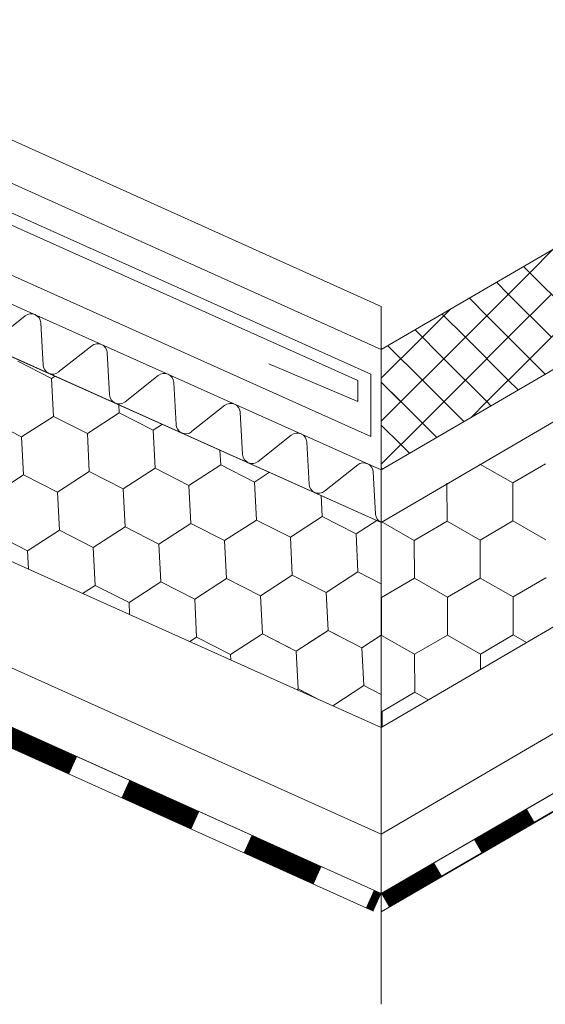
# Model space of a CAD drawing. Units: millimetres. Extents: x 32509 to 40069, y 34230 to 39576.
# Drawn here: x 37080 to 37154, y 34541 to 34680 of the extents above; entities that cross this region are included whole.
import ezdxf

# ---------------------------------------------------------------- set-up
doc = ezdxf.new("R2010")
doc.units = ezdxf.units.MM
doc.layers.add('ВИД', color=253, linetype='Continuous', lineweight=15)

msp = doc.modelspace()

# ---------------------------------------------------------------- linework, layer by layer
at = {"layer": 'ВИД'}
for p, q in [((37130.88, 34579.97, -169.46), (37945.56, 35055.82, -169.46)), ((37130.88, 34616.19, -154.43), (37551.85, 34862.08, -154.43)), ((37130.88, 34608.81, -154.43), (37556.43, 34857.37, -154.43)), ((37130.88, 34564.94, -169.46), (37517.41, 34791.12, -169.46)), ((37130.88, 34556.59, -169.46), (37519.82, 34782.77, -169.46)), ((37130.88, 34554.05, -169.46), (37520.45, 34780.6, -169.46)), ((37131.96, 34554.73, -169.46), (37520.44, 34780.64, -169.46)), ((36953.22, 34719.26, 6.88), (37130.88, 34639.18, -169.46)), ((37130.88, 34616.19, -169.46), (36909.19, 34715.61, -169.46)), ((36945.37, 34716.66, -169.46), (37130.88, 34633.1, -169.46)), ((37130.88, 34633.1, -154.43), (37273, 34716.12, -154.43)), ((36945.17, 34712.4, -169.46), (37129.43, 34629.64, -169.46)), ((36944.2, 34711, -169.46), (37127.6, 34628.77, -169.46)), ((36906.44, 34709.47, -4.17), (37130.88, 34608.81, -184.49)), ((37129.43, 34620.88, -169.46), (36939.13, 34706.3, -169.46)), ((36906.44, 34680.62, -4.17), (37124.08, 34583.02, -169.46)), ((37151.77, 34643.92, -169.46), (37155.11, 34647.26, -169.46)), ((37151.77, 34643.92, -169.46), (37150.9, 34644.8, -169.46)), ((36956.62, 34643.41, -41.12), (37130.88, 34564.94, -169.46)), ((37145.73, 34637.88, -169.46), (37151.77, 34643.92, -169.46)), ((37145.73, 34637.88, -169.46), (37151.77, 34643.92, -169.46)), ((37157.82, 34637.88, -169.46), (37151.77, 34643.92, -169.46)), ((37157.82, 34637.88, -169.46), (37151.77, 34643.92, -169.46)), ((37148.75, 34640.9, -169.46), (37147.08, 34642.57, -169.46)), ((37148.75, 34634.85, -169.46), (37154.8, 34640.9, -169.46)), ((37154.8, 34634.85, -169.46), (37148.75, 34640.9, -169.46)), ((37145.73, 34637.88, -169.46), (37143.27, 34640.34, -169.46)), ((37145.73, 34637.88, -169.46), (37143.27, 34640.34, -169.46)), ((37080.81, 34637.85, -169.46), (37076.16, 34634.15, -169.46)), ((37130.88, 34639.18, -169.46), (37130.88, 34541.02, -169.46)), ((37136.66, 34634.85, -169.46), (37140.58, 34638.77, -169.46)), ((37142.71, 34634.85, -169.46), (37139.45, 34638.11, -169.46)), ((37139.68, 34631.83, -169.46), (37145.73, 34637.88, -169.46)), ((37139.68, 34631.83, -169.46), (37145.73, 34637.88, -169.46)), ((37151.77, 34631.83, -169.46), (37145.73, 34637.88, -169.46)), ((37151.77, 34631.83, -169.46), (37145.73, 34637.88, -169.46)), ((37151.77, 34631.83, -169.46), (37157.82, 34637.88, -169.46)), ((37151.77, 34631.83, -169.46), (37157.82, 34637.88, -169.46)), ((37083.33, 34630.94, -169.46), (37082.99, 34636.87, -169.46)), ((36955.22, 34635.69, -40.1), (37130.88, 34556.59, -169.46)), ((37139.68, 34631.83, -169.46), (37135.63, 34635.88, -169.46)), ((37139.68, 34631.83, -169.46), (37135.63, 34635.88, -169.46)), ((37130.88, 34629.07, -169.46), (37136.66, 34634.85, -169.46)), ((37142.71, 34628.81, -169.46), (37148.75, 34634.85, -169.46)), ((37148.75, 34628.81, -169.46), (37142.71, 34634.85, -169.46)), ((36954.73, 34632.95, -169.46), (37129.77, 34554.14, -169.46)), ((37090.16, 34633.65, -169.46), (37085.51, 34629.96, -169.46)), ((37092.68, 34626.74, -169.46), (37092.34, 34632.68, -169.46)), ((37136.66, 34628.81, -169.46), (37131.82, 34633.65, -169.46)), ((37079.76, 34631.49, -169.46), (37084.52, 34629.06, -169.46)), ((37079.76, 34631.49, -169.46), (37084.52, 34629.06, -169.46)), ((37127.6, 34625.79, -169.46), (37115.09, 34631.1, -169.46)), ((37133.64, 34625.79, -169.46), (37139.68, 34631.83, -169.46)), ((37133.64, 34625.79, -169.46), (37139.68, 34631.83, -169.46)), ((37145.73, 34625.79, -169.46), (37139.68, 34631.83, -169.46)), ((37145.73, 34625.79, -169.46), (37139.68, 34631.83, -169.46)), ((37145.73, 34625.79, -169.46), (37151.77, 34631.83, -169.46)), ((37145.73, 34625.79, -169.46), (37151.77, 34631.83, -169.46)), ((37153.94, 34629.66, -169.46), (37151.77, 34631.83, -169.46)), ((37153.94, 34629.66, -169.46), (37151.77, 34631.83, -169.46)), ((37129.43, 34629.64, -169.46), (37129.43, 34620.88, -169.46)), ((37084.52, 34629.06, -169.46), (37085.02, 34629.38, -169.46)), ((37084.52, 34629.06, -169.46), (37085.02, 34629.38, -169.46)), ((37084.52, 34629.06, -169.46), (37085.02, 34629.38, -169.46)), ((37084.52, 34629.06, -169.46), (37085.02, 34629.38, -169.46)), ((37084.52, 34629.06, -169.46), (37085.02, 34629.38, -169.46)), ((37084.8, 34623.72, -169.46), (37084.52, 34629.06, -169.46)), ((37084.8, 34623.72, -169.46), (37084.52, 34629.06, -169.46)), ((37084.8, 34623.72, -169.46), (37084.52, 34629.06, -169.46)), ((37084.8, 34623.72, -169.46), (37084.52, 34629.06, -169.46)), ((37084.8, 34623.72, -169.46), (37084.52, 34629.06, -169.46)), ((37084.8, 34623.72, -169.46), (37084.52, 34629.06, -169.46)), ((37099.52, 34629.46, -169.46), (37094.86, 34625.76, -169.46)), ((37102.03, 34622.55, -169.46), (37101.7, 34628.48, -169.46)), ((37127.6, 34628.77, -169.46), (37127.6, 34625.79, -169.46)), ((37133.64, 34625.79, -169.46), (37130.88, 34628.55, -169.46)), ((37136.66, 34622.77, -169.46), (37130.88, 34628.55, -169.46)), ((37136.66, 34622.77, -169.46), (37142.71, 34628.81, -169.46)), ((37142.5, 34622.98, -169.46), (37136.66, 34628.81, -169.46)), ((37150.13, 34627.43, -169.46), (37148.75, 34628.81, -169.46)), ((37094.04, 34624.2, -169.46), (37093.98, 34625.36, -169.46)), ((37094.04, 34624.2, -169.46), (37093.98, 34625.36, -169.46)), ((37130.88, 34623.03, -169.46), (37133.64, 34625.79, -169.46)), ((37138.68, 34620.75, -169.46), (37133.64, 34625.79, -169.46)), ((37143.51, 34623.57, -169.46), (37145.73, 34625.79, -169.46)), ((37146.31, 34625.2, -169.46), (37145.73, 34625.79, -169.46)), ((37089.55, 34621.29, -169.46), (37094.04, 34624.2, -169.46)), ((37089.55, 34621.29, -169.46), (37094.04, 34624.2, -169.46)), ((37089.55, 34621.29, -169.46), (37094.04, 34624.2, -169.46)), ((37089.55, 34621.29, -169.46), (37094.04, 34624.2, -169.46)), ((37089.55, 34621.29, -169.46), (37094.04, 34624.2, -169.46)), ((37094.04, 34624.2, -169.46), (37098.79, 34621.77, -169.46)), ((37094.04, 34624.2, -169.46), (37098.79, 34621.77, -169.46)), ((37094.04, 34624.2, -169.46), (37098.79, 34621.77, -169.46)), ((37108.87, 34625.27, -169.46), (37104.21, 34621.57, -169.46)), ((37111.38, 34618.35, -169.46), (37111.05, 34624.29, -169.46)), ((37075.55, 34623.25, -169.46), (37080.31, 34620.82, -169.46)), ((37075.55, 34623.25, -169.46), (37080.31, 34620.82, -169.46)), ((37075.55, 34623.25, -169.46), (37080.31, 34620.82, -169.46)), ((37080.31, 34620.82, -169.46), (37084.8, 34623.72, -169.46)), ((37080.31, 34620.82, -169.46), (37084.8, 34623.72, -169.46)), ((37080.31, 34620.82, -169.46), (37084.8, 34623.72, -169.46)), ((37080.31, 34620.82, -169.46), (37084.8, 34623.72, -169.46)), ((37080.31, 34620.82, -169.46), (37084.8, 34623.72, -169.46)), ((37080.31, 34620.82, -169.46), (37084.8, 34623.72, -169.46)), ((37084.8, 34623.72, -169.46), (37089.55, 34621.29, -169.46)), ((37084.8, 34623.72, -169.46), (37089.55, 34621.29, -169.46)), ((37084.8, 34623.72, -169.46), (37089.55, 34621.29, -169.46)), ((37084.8, 34623.72, -169.46), (37089.55, 34621.29, -169.46)), ((37084.8, 34623.72, -169.46), (37089.55, 34621.29, -169.46)), ((37084.8, 34623.72, -169.46), (37089.55, 34621.29, -169.46)), ((37084.8, 34623.72, -169.46), (37089.55, 34621.29, -169.46)), ((37084.8, 34623.72, -169.46), (37089.55, 34621.29, -169.46)), ((37098.79, 34621.77, -169.46), (37100.11, 34622.62, -169.46)), ((37098.79, 34621.77, -169.46), (37100.11, 34622.62, -169.46)), ((37098.79, 34621.77, -169.46), (37100.11, 34622.62, -169.46)), ((37098.79, 34621.77, -169.46), (37100.11, 34622.62, -169.46)), ((37098.79, 34621.77, -169.46), (37100.11, 34622.62, -169.46)), ((37098.79, 34621.77, -169.46), (37100.11, 34622.62, -169.46)), ((37130.88, 34616.98, -169.46), (37136.66, 34622.77, -169.46)), ((37130.88, 34616.98, -169.46), (37136.66, 34622.77, -169.46)), ((37138.68, 34620.75, -169.46), (37136.66, 34622.77, -169.46)), ((37089.83, 34615.96, -169.46), (37089.55, 34621.29, -169.46)), ((37089.83, 34615.96, -169.46), (37089.55, 34621.29, -169.46)), ((37099.07, 34616.43, -169.46), (37098.79, 34621.77, -169.46)), ((37099.07, 34616.43, -169.46), (37098.79, 34621.77, -169.46)), ((37099.07, 34616.43, -169.46), (37098.79, 34621.77, -169.46)), ((37099.07, 34616.43, -169.46), (37098.79, 34621.77, -169.46)), ((37099.07, 34616.43, -169.46), (37098.79, 34621.77, -169.46)), ((37099.07, 34616.43, -169.46), (37098.79, 34621.77, -169.46)), ((37133.64, 34619.74, -169.46), (37130.88, 34622.5, -169.46)), ((37080.59, 34615.48, -169.46), (37080.31, 34620.82, -169.46)), ((37080.59, 34615.48, -169.46), (37080.31, 34620.82, -169.46)), ((37080.59, 34615.48, -169.46), (37080.31, 34620.82, -169.46)), ((37080.59, 34615.48, -169.46), (37080.31, 34620.82, -169.46)), ((37080.59, 34615.48, -169.46), (37080.31, 34620.82, -169.46)), ((37080.59, 34615.48, -169.46), (37080.31, 34620.82, -169.46)), ((37118.22, 34621.07, -169.46), (37113.56, 34617.38, -169.46)), ((37120.74, 34614.16, -169.46), (37120.4, 34620.09, -169.46)), ((37108.31, 34616.91, -169.46), (37108.2, 34618.98, -169.46)), ((37108.31, 34616.91, -169.46), (37108.2, 34618.98, -169.46)), ((37134.86, 34618.52, -169.46), (37133.64, 34619.74, -169.46)), ((37085.34, 34613.05, -169.46), (37089.83, 34615.96, -169.46)), ((37085.34, 34613.05, -169.46), (37089.83, 34615.96, -169.46)), ((37085.34, 34613.05, -169.46), (37089.83, 34615.96, -169.46)), ((37085.34, 34613.05, -169.46), (37089.83, 34615.96, -169.46)), ((37085.34, 34613.05, -169.46), (37089.83, 34615.96, -169.46)), ((37085.34, 34613.05, -169.46), (37089.83, 34615.96, -169.46)), ((37089.83, 34615.96, -169.46), (37094.59, 34613.53, -169.46)), ((37089.83, 34615.96, -169.46), (37094.59, 34613.53, -169.46)), ((37089.83, 34615.96, -169.46), (37094.59, 34613.53, -169.46)), ((37089.83, 34615.96, -169.46), (37094.59, 34613.53, -169.46)), ((37089.83, 34615.96, -169.46), (37094.59, 34613.53, -169.46)), ((37089.83, 34615.96, -169.46), (37094.59, 34613.53, -169.46)), ((37089.83, 34615.96, -169.46), (37094.59, 34613.53, -169.46)), ((37094.59, 34613.53, -169.46), (37099.07, 34616.43, -169.46)), ((37094.59, 34613.53, -169.46), (37099.07, 34616.43, -169.46)), ((37094.59, 34613.53, -169.46), (37099.07, 34616.43, -169.46)), ((37094.59, 34613.53, -169.46), (37099.07, 34616.43, -169.46)), ((37094.59, 34613.53, -169.46), (37099.07, 34616.43, -169.46)), ((37099.07, 34616.43, -169.46), (37103.83, 34614, -169.46)), ((37099.07, 34616.43, -169.46), (37103.83, 34614, -169.46)), ((37099.07, 34616.43, -169.46), (37103.83, 34614, -169.46)), ((37099.07, 34616.43, -169.46), (37103.83, 34614, -169.46)), ((37103.83, 34614, -169.46), (37108.31, 34616.91, -169.46)), ((37103.83, 34614, -169.46), (37108.31, 34616.91, -169.46)), ((37103.83, 34614, -169.46), (37108.31, 34616.91, -169.46)), ((37103.83, 34614, -169.46), (37108.31, 34616.91, -169.46)), ((37103.83, 34614, -169.46), (37108.31, 34616.91, -169.46)), ((37103.83, 34614, -169.46), (37108.31, 34616.91, -169.46)), ((37108.31, 34616.91, -169.46), (37113.07, 34614.48, -169.46)), ((37108.31, 34616.91, -169.46), (37113.07, 34614.48, -169.46)), ((37108.31, 34616.91, -169.46), (37113.07, 34614.48, -169.46)), ((37108.31, 34616.91, -169.46), (37113.07, 34614.48, -169.46)), ((37108.31, 34616.91, -169.46), (37113.07, 34614.48, -169.46)), ((37108.31, 34616.91, -169.46), (37113.07, 34614.48, -169.46)), ((37108.31, 34616.91, -169.46), (37113.07, 34614.48, -169.46)), ((37113.07, 34614.48, -169.46), (37115.19, 34615.85, -169.46)), ((37113.07, 34614.48, -169.46), (37115.19, 34615.85, -169.46)), ((37113.07, 34614.48, -169.46), (37115.19, 34615.85, -169.46)), ((37113.07, 34614.48, -169.46), (37115.19, 34615.85, -169.46)), ((37113.07, 34614.48, -169.46), (37115.19, 34615.85, -169.46)), ((37127.57, 34616.88, -169.46), (37122.92, 34613.18, -169.46)), ((37130.09, 34609.97, -169.46), (37129.75, 34615.9, -169.46)), ((37131.05, 34616.29, -169.46), (37130.88, 34616.46, -169.46)), ((37149.37, 34614.35, -169.46), (37144.73, 34617, -169.46)), ((37149.37, 34614.35, -169.46), (37144.73, 34617, -169.46)), ((37149.37, 34614.35, -169.46), (37144.73, 34617, -169.46)), ((37149.37, 34614.35, -169.46), (37144.73, 34617, -169.46)), ((37149.37, 34614.35, -169.46), (37153.98, 34617.04, -169.46)), ((37149.37, 34614.35, -169.46), (37153.98, 34617.04, -169.46)), ((37149.37, 34614.35, -169.46), (37153.98, 34617.04, -169.46)), ((37076.1, 34612.58, -169.46), (37080.59, 34615.48, -169.46)), ((37076.1, 34612.58, -169.46), (37080.59, 34615.48, -169.46)), ((37076.1, 34612.58, -169.46), (37080.59, 34615.48, -169.46)), ((37076.1, 34612.58, -169.46), (37080.59, 34615.48, -169.46)), ((37076.1, 34612.58, -169.46), (37080.59, 34615.48, -169.46)), ((37080.59, 34615.48, -169.46), (37085.34, 34613.05, -169.46)), ((37080.59, 34615.48, -169.46), (37085.34, 34613.05, -169.46)), ((37080.59, 34615.48, -169.46), (37085.34, 34613.05, -169.46)), ((37080.59, 34615.48, -169.46), (37085.34, 34613.05, -169.46)), ((37113.34, 34609.14, -169.46), (37113.07, 34614.48, -169.46)), ((37113.34, 34609.14, -169.46), (37113.07, 34614.48, -169.46)), ((37140.13, 34608.97, -169.46), (37140.11, 34614.31, -169.46)), ((37140.13, 34608.97, -169.46), (37140.11, 34614.31, -169.46)), ((37140.13, 34608.97, -169.46), (37140.11, 34614.31, -169.46)), ((37140.13, 34608.97, -169.46), (37140.11, 34614.31, -169.46)), ((37140.13, 34608.97, -169.46), (37140.11, 34614.31, -169.46)), ((37140.13, 34608.97, -169.46), (37140.11, 34614.31, -169.46)), ((37140.13, 34608.97, -169.46), (37140.11, 34614.31, -169.46)), ((37140.13, 34608.97, -169.46), (37140.11, 34614.31, -169.46)), ((37149.39, 34609.01, -169.46), (37149.37, 34614.35, -169.46)), ((37149.39, 34609.01, -169.46), (37149.37, 34614.35, -169.46)), ((37149.39, 34609.01, -169.46), (37149.37, 34614.35, -169.46)), ((37149.39, 34609.01, -169.46), (37149.37, 34614.35, -169.46)), ((37149.39, 34609.01, -169.46), (37149.37, 34614.35, -169.46)), ((37085.62, 34607.72, -169.46), (37085.34, 34613.05, -169.46)), ((37085.62, 34607.72, -169.46), (37085.34, 34613.05, -169.46)), ((37085.62, 34607.72, -169.46), (37085.34, 34613.05, -169.46)), ((37085.62, 34607.72, -169.46), (37085.34, 34613.05, -169.46)), ((37085.62, 34607.72, -169.46), (37085.34, 34613.05, -169.46)), ((37085.62, 34607.72, -169.46), (37085.34, 34613.05, -169.46)), ((37094.86, 34608.19, -169.46), (37094.59, 34613.53, -169.46)), ((37094.86, 34608.19, -169.46), (37094.59, 34613.53, -169.46)), ((37104.1, 34608.67, -169.46), (37103.83, 34614, -169.46)), ((37104.1, 34608.67, -169.46), (37103.83, 34614, -169.46)), ((37104.1, 34608.67, -169.46), (37103.83, 34614, -169.46)), ((37104.1, 34608.67, -169.46), (37103.83, 34614, -169.46)), ((37104.1, 34608.67, -169.46), (37103.83, 34614, -169.46)), ((37104.1, 34608.67, -169.46), (37103.83, 34614, -169.46)), ((37122.58, 34609.62, -169.46), (37122.43, 34612.6, -169.46)), ((37122.58, 34609.62, -169.46), (37122.43, 34612.6, -169.46)), ((37108.86, 34606.24, -169.46), (37113.34, 34609.14, -169.46)), ((37108.86, 34606.24, -169.46), (37113.34, 34609.14, -169.46)), ((37108.86, 34606.24, -169.46), (37113.34, 34609.14, -169.46)), ((37108.86, 34606.24, -169.46), (37113.34, 34609.14, -169.46)), ((37108.86, 34606.24, -169.46), (37113.34, 34609.14, -169.46)), ((37113.34, 34609.14, -169.46), (37118.1, 34606.71, -169.46)), ((37113.34, 34609.14, -169.46), (37118.1, 34606.71, -169.46)), ((37113.34, 34609.14, -169.46), (37118.1, 34606.71, -169.46)), ((37118.1, 34606.71, -169.46), (37122.58, 34609.62, -169.46)), ((37118.1, 34606.71, -169.46), (37122.58, 34609.62, -169.46)), ((37118.1, 34606.71, -169.46), (37122.58, 34609.62, -169.46)), ((37118.1, 34606.71, -169.46), (37122.58, 34609.62, -169.46)), ((37118.1, 34606.71, -169.46), (37122.58, 34609.62, -169.46)), ((37118.1, 34606.71, -169.46), (37122.58, 34609.62, -169.46)), ((37122.58, 34609.62, -169.46), (37127.34, 34607.19, -169.46)), ((37122.58, 34609.62, -169.46), (37127.34, 34607.19, -169.46)), ((37122.58, 34609.62, -169.46), (37127.34, 34607.19, -169.46)), ((37122.58, 34609.62, -169.46), (37127.34, 34607.19, -169.46)), ((37122.58, 34609.62, -169.46), (37127.34, 34607.19, -169.46)), ((37122.58, 34609.62, -169.46), (37127.34, 34607.19, -169.46)), ((37127.34, 34607.19, -169.46), (37130.27, 34609.09, -169.46)), ((37127.34, 34607.19, -169.46), (37130.27, 34609.09, -169.46)), ((37127.34, 34607.19, -169.46), (37130.27, 34609.09, -169.46)), ((37127.34, 34607.19, -169.46), (37130.27, 34609.09, -169.46)), ((37135.52, 34606.28, -169.46), (37130.88, 34608.93, -169.46)), ((37135.52, 34606.28, -169.46), (37130.88, 34608.93, -169.46)), ((37135.52, 34606.28, -169.46), (37140.13, 34608.97, -169.46)), ((37135.52, 34606.28, -169.46), (37140.13, 34608.97, -169.46)), ((37135.52, 34606.28, -169.46), (37140.13, 34608.97, -169.46)), ((37135.52, 34606.28, -169.46), (37140.13, 34608.97, -169.46)), ((37135.52, 34606.28, -169.46), (37140.13, 34608.97, -169.46)), ((37144.77, 34606.32, -169.46), (37140.13, 34608.97, -169.46)), ((37144.77, 34606.32, -169.46), (37140.13, 34608.97, -169.46)), ((37144.77, 34606.32, -169.46), (37140.13, 34608.97, -169.46)), ((37144.77, 34606.32, -169.46), (37140.13, 34608.97, -169.46)), ((37144.77, 34606.32, -169.46), (37140.13, 34608.97, -169.46)), ((37144.77, 34606.32, -169.46), (37140.13, 34608.97, -169.46)), ((37144.77, 34606.32, -169.46), (37149.39, 34609.01, -169.46)), ((37144.77, 34606.32, -169.46), (37149.39, 34609.01, -169.46)), ((37144.77, 34606.32, -169.46), (37149.39, 34609.01, -169.46)), ((37144.77, 34606.32, -169.46), (37149.39, 34609.01, -169.46)), ((37144.77, 34606.32, -169.46), (37149.39, 34609.01, -169.46)), ((37144.77, 34606.32, -169.46), (37149.39, 34609.01, -169.46)), ((37144.77, 34606.32, -169.46), (37149.39, 34609.01, -169.46)), ((37144.77, 34606.32, -169.46), (37149.39, 34609.01, -169.46)), ((37154.02, 34606.35, -169.46), (37149.39, 34609.01, -169.46)), ((37154.02, 34606.35, -169.46), (37149.39, 34609.01, -169.46)), ((37081.13, 34604.81, -169.46), (37085.62, 34607.72, -169.46)), ((37081.13, 34604.81, -169.46), (37085.62, 34607.72, -169.46)), ((37081.13, 34604.81, -169.46), (37085.62, 34607.72, -169.46)), ((37081.13, 34604.81, -169.46), (37085.62, 34607.72, -169.46)), ((37081.13, 34604.81, -169.46), (37085.62, 34607.72, -169.46)), ((37081.14, 34604.81, -169.46), (37085.62, 34607.72, -169.46)), ((37085.62, 34607.72, -169.46), (37090.38, 34605.29, -169.46)), ((37085.62, 34607.72, -169.46), (37090.38, 34605.29, -169.46)), ((37085.62, 34607.72, -169.46), (37090.38, 34605.29, -169.46)), ((37085.62, 34607.72, -169.46), (37090.38, 34605.29, -169.46)), ((37085.62, 34607.72, -169.46), (37090.38, 34605.29, -169.46)), ((37085.62, 34607.72, -169.46), (37090.38, 34605.29, -169.46)), ((37085.62, 34607.72, -169.46), (37090.38, 34605.29, -169.46)), ((37085.62, 34607.72, -169.46), (37090.38, 34605.29, -169.46)), ((37090.38, 34605.29, -169.46), (37094.86, 34608.19, -169.46)), ((37090.38, 34605.29, -169.46), (37094.86, 34608.19, -169.46)), ((37090.38, 34605.29, -169.46), (37094.86, 34608.19, -169.46)), ((37090.38, 34605.29, -169.46), (37094.86, 34608.19, -169.46)), ((37090.38, 34605.29, -169.46), (37094.86, 34608.19, -169.46)), ((37094.86, 34608.19, -169.46), (37099.62, 34605.76, -169.46)), ((37094.86, 34608.19, -169.46), (37099.62, 34605.76, -169.46)), ((37094.86, 34608.19, -169.46), (37099.62, 34605.76, -169.46)), ((37099.62, 34605.76, -169.46), (37104.1, 34608.67, -169.46)), ((37099.62, 34605.76, -169.46), (37104.1, 34608.67, -169.46)), ((37099.62, 34605.76, -169.46), (37104.1, 34608.67, -169.46)), ((37099.62, 34605.76, -169.46), (37104.1, 34608.67, -169.46)), ((37099.62, 34605.76, -169.46), (37104.1, 34608.67, -169.46)), ((37099.62, 34605.76, -169.46), (37104.1, 34608.67, -169.46)), ((37104.1, 34608.67, -169.46), (37108.86, 34606.24, -169.46)), ((37104.1, 34608.67, -169.46), (37108.86, 34606.24, -169.46)), ((37104.1, 34608.67, -169.46), (37108.86, 34606.24, -169.46)), ((37104.1, 34608.67, -169.46), (37108.86, 34606.24, -169.46)), ((37104.1, 34608.67, -169.46), (37108.86, 34606.24, -169.46)), ((37104.1, 34608.67, -169.46), (37108.86, 34606.24, -169.46)), ((37104.1, 34608.67, -169.46), (37108.86, 34606.24, -169.46)), ((37104.1, 34608.67, -169.46), (37108.86, 34606.24, -169.46)), ((37076.38, 34607.24, -169.46), (37081.14, 34604.81, -169.46)), ((37109.13, 34600.9, -169.46), (37108.86, 34606.24, -169.46)), ((37109.13, 34600.9, -169.46), (37108.86, 34606.24, -169.46)), ((37118.37, 34601.38, -169.46), (37118.1, 34606.71, -169.46)), ((37118.37, 34601.38, -169.46), (37118.1, 34606.71, -169.46)), ((37118.37, 34601.38, -169.46), (37118.1, 34606.71, -169.46)), ((37118.37, 34601.38, -169.46), (37118.1, 34606.71, -169.46)), ((37118.37, 34601.38, -169.46), (37118.1, 34606.71, -169.46)), ((37118.37, 34601.38, -169.46), (37118.1, 34606.71, -169.46)), ((37127.61, 34601.85, -169.46), (37127.34, 34607.19, -169.46)), ((37127.61, 34601.85, -169.46), (37127.34, 34607.19, -169.46)), ((37135.54, 34600.94, -169.46), (37135.52, 34606.28, -169.46)), ((37135.54, 34600.94, -169.46), (37135.52, 34606.28, -169.46)), ((37135.54, 34600.94, -169.46), (37135.52, 34606.28, -169.46)), ((37135.54, 34600.94, -169.46), (37135.52, 34606.28, -169.46)), ((37144.79, 34600.97, -169.46), (37144.77, 34606.32, -169.46)), ((37144.79, 34600.97, -169.46), (37144.77, 34606.32, -169.46)), ((37144.79, 34600.97, -169.46), (37144.77, 34606.32, -169.46)), ((37144.79, 34600.97, -169.46), (37144.77, 34606.32, -169.46)), ((37144.79, 34600.97, -169.46), (37144.77, 34606.32, -169.46)), ((37081.27, 34602.22, -169.46), (37081.13, 34604.81, -169.46)), ((37081.27, 34602.22, -169.46), (37081.13, 34604.81, -169.46)), ((37081.27, 34602.22, -169.46), (37081.14, 34604.81, -169.46)), ((37081.27, 34602.22, -169.46), (37081.14, 34604.81, -169.46)), ((37090.65, 34599.95, -169.46), (37090.38, 34605.29, -169.46)), ((37090.65, 34599.95, -169.46), (37090.38, 34605.29, -169.46)), ((37099.89, 34600.43, -169.46), (37099.62, 34605.76, -169.46)), ((37099.89, 34600.43, -169.46), (37099.62, 34605.76, -169.46)), ((37099.89, 34600.43, -169.46), (37099.62, 34605.76, -169.46)), ((37099.89, 34600.43, -169.46), (37099.62, 34605.76, -169.46)), ((37099.89, 34600.43, -169.46), (37099.62, 34605.76, -169.46)), ((37099.89, 34600.43, -169.46), (37099.62, 34605.76, -169.46)), ((37123.13, 34598.95, -169.46), (37127.61, 34601.85, -169.46)), ((37123.13, 34598.95, -169.46), (37127.61, 34601.85, -169.46)), ((37123.13, 34598.95, -169.46), (37127.61, 34601.85, -169.46)), ((37123.13, 34598.95, -169.46), (37127.61, 34601.85, -169.46)), ((37123.13, 34598.95, -169.46), (37127.61, 34601.85, -169.46)), ((37123.13, 34598.95, -169.46), (37127.61, 34601.85, -169.46)), ((37123.13, 34598.94, -169.46), (37127.61, 34601.85, -169.46)), ((37123.13, 34598.94, -169.46), (37127.61, 34601.85, -169.46)), ((37123.13, 34598.94, -169.46), (37127.61, 34601.85, -169.46)), ((37123.13, 34598.95, -169.46), (37127.61, 34601.85, -169.46)), ((37127.61, 34601.85, -169.46), (37130.88, 34600.18, -169.46)), ((37127.61, 34601.85, -169.46), (37130.88, 34600.18, -169.46)), ((37127.61, 34601.85, -169.46), (37130.88, 34600.18, -169.46)), ((37127.61, 34601.85, -169.46), (37130.88, 34600.18, -169.46)), ((37127.61, 34601.85, -169.46), (37130.88, 34600.18, -169.46)), ((37127.61, 34601.85, -169.46), (37130.88, 34600.18, -169.46)), ((37095.41, 34597.52, -169.46), (37099.89, 34600.43, -169.46)), ((37095.41, 34597.52, -169.46), (37099.89, 34600.43, -169.46)), ((37095.41, 34597.52, -169.46), (37099.89, 34600.43, -169.46)), ((37095.41, 34597.52, -169.46), (37099.89, 34600.43, -169.46)), ((37095.41, 34597.52, -169.46), (37099.89, 34600.43, -169.46)), ((37095.41, 34597.52, -169.46), (37099.89, 34600.43, -169.46)), ((37099.89, 34600.43, -169.46), (37104.65, 34598, -169.46)), ((37099.89, 34600.43, -169.46), (37104.65, 34598, -169.46)), ((37099.89, 34600.43, -169.46), (37104.65, 34598, -169.46)), ((37099.89, 34600.43, -169.46), (37104.65, 34598, -169.46)), ((37099.89, 34600.43, -169.46), (37104.65, 34598, -169.46)), ((37099.89, 34600.43, -169.46), (37104.65, 34598, -169.46)), ((37099.89, 34600.43, -169.46), (37104.65, 34598, -169.46)), ((37099.89, 34600.43, -169.46), (37104.65, 34598, -169.46)), ((37104.65, 34598, -169.46), (37109.13, 34600.9, -169.46)), ((37104.65, 34598, -169.46), (37109.13, 34600.9, -169.46)), ((37104.65, 34598, -169.46), (37109.13, 34600.9, -169.46)), ((37104.65, 34598, -169.46), (37109.13, 34600.9, -169.46)), ((37104.65, 34598, -169.46), (37109.13, 34600.9, -169.46)), ((37109.13, 34600.9, -169.46), (37113.89, 34598.47, -169.46)), ((37109.13, 34600.9, -169.46), (37113.89, 34598.47, -169.46)), ((37109.13, 34600.9, -169.46), (37113.89, 34598.47, -169.46)), ((37113.89, 34598.47, -169.46), (37118.37, 34601.38, -169.46)), ((37113.89, 34598.47, -169.46), (37118.37, 34601.38, -169.46)), ((37113.89, 34598.47, -169.46), (37118.37, 34601.38, -169.46)), ((37113.89, 34598.47, -169.46), (37118.37, 34601.38, -169.46)), ((37113.89, 34598.47, -169.46), (37118.37, 34601.38, -169.46)), ((37113.89, 34598.47, -169.46), (37118.37, 34601.38, -169.46)), ((37113.89, 34598.47, -169.46), (37118.37, 34601.38, -169.46)), ((37113.89, 34598.47, -169.46), (37118.37, 34601.38, -169.46)), ((37113.89, 34598.47, -169.46), (37118.37, 34601.37, -169.46)), ((37113.89, 34598.47, -169.46), (37118.37, 34601.37, -169.46)), ((37113.89, 34598.47, -169.46), (37118.37, 34601.37, -169.46)), ((37118.37, 34601.38, -169.46), (37123.13, 34598.95, -169.46)), ((37118.37, 34601.38, -169.46), (37123.13, 34598.95, -169.46)), ((37118.37, 34601.38, -169.46), (37123.13, 34598.95, -169.46)), ((37118.37, 34601.38, -169.46), (37123.13, 34598.95, -169.46)), ((37118.37, 34601.38, -169.46), (37123.13, 34598.95, -169.46)), ((37118.37, 34601.38, -169.46), (37123.13, 34598.95, -169.46)), ((37118.37, 34601.38, -169.46), (37123.13, 34598.95, -169.46)), ((37118.37, 34601.38, -169.46), (37123.13, 34598.95, -169.46)), ((37118.37, 34601.38, -169.46), (37123.13, 34598.94, -169.46)), ((37118.37, 34601.38, -169.46), (37123.13, 34598.94, -169.46)), ((37118.37, 34601.38, -169.46), (37123.13, 34598.94, -169.46)), ((37130.92, 34598.25, -169.46), (37135.54, 34600.94, -169.46)), ((37130.92, 34598.25, -169.46), (37135.54, 34600.94, -169.46)), ((37130.92, 34598.25, -169.46), (37135.54, 34600.94, -169.46)), ((37130.92, 34598.25, -169.46), (37135.54, 34600.94, -169.46)), ((37130.92, 34598.25, -169.46), (37135.54, 34600.94, -169.46)), ((37130.92, 34598.25, -169.46), (37135.54, 34600.94, -169.46)), ((37130.92, 34598.25, -169.46), (37135.54, 34600.94, -169.46)), ((37130.92, 34598.25, -169.46), (37135.54, 34600.94, -169.46)), ((37130.92, 34598.25, -169.46), (37135.54, 34600.94, -169.46)), ((37140.18, 34598.28, -169.46), (37135.54, 34600.94, -169.46)), ((37140.18, 34598.28, -169.46), (37135.54, 34600.94, -169.46)), ((37140.18, 34598.28, -169.46), (37135.54, 34600.94, -169.46)), ((37140.18, 34598.28, -169.46), (37135.54, 34600.94, -169.46)), ((37140.18, 34598.28, -169.46), (37135.54, 34600.94, -169.46)), ((37140.18, 34598.28, -169.46), (37135.54, 34600.94, -169.46)), ((37140.18, 34598.28, -169.46), (37135.54, 34600.94, -169.46)), ((37140.18, 34598.28, -169.46), (37135.54, 34600.94, -169.46)), ((37140.18, 34598.28, -169.46), (37135.54, 34600.94, -169.46)), ((37140.18, 34598.28, -169.46), (37135.54, 34600.94, -169.46)), ((37140.18, 34598.28, -169.46), (37144.79, 34600.97, -169.46)), ((37140.18, 34598.28, -169.46), (37144.79, 34600.97, -169.46)), ((37140.18, 34598.28, -169.46), (37144.79, 34600.97, -169.46)), ((37140.18, 34598.28, -169.46), (37144.79, 34600.97, -169.46)), ((37140.18, 34598.28, -169.46), (37144.79, 34600.97, -169.46)), ((37140.18, 34598.28, -169.46), (37144.79, 34600.97, -169.46)), ((37140.18, 34598.28, -169.46), (37144.79, 34600.97, -169.46)), ((37140.18, 34598.28, -169.46), (37144.79, 34600.97, -169.46)), ((37140.18, 34598.28, -169.46), (37144.79, 34600.97, -169.46)), ((37140.18, 34598.28, -169.46), (37144.79, 34600.97, -169.46)), ((37140.18, 34598.28, -169.46), (37144.79, 34600.97, -169.46)), ((37140.18, 34598.28, -169.46), (37144.79, 34600.97, -169.46)), ((37149.43, 34598.32, -169.46), (37144.79, 34600.97, -169.46)), ((37149.43, 34598.32, -169.46), (37144.79, 34600.97, -169.46)), ((37149.43, 34598.32, -169.46), (37144.79, 34600.97, -169.46)), ((37149.43, 34598.32, -169.46), (37144.79, 34600.97, -169.46)), ((37149.43, 34598.32, -169.46), (37144.79, 34600.97, -169.46)), ((37149.43, 34598.32, -169.46), (37144.79, 34600.97, -169.46)), ((37149.43, 34598.32, -169.46), (37154.05, 34601.01, -169.46)), ((37149.43, 34598.32, -169.46), (37154.05, 34601.01, -169.46)), ((37149.43, 34598.32, -169.46), (37154.05, 34601.01, -169.46)), ((37149.43, 34598.32, -169.46), (37154.04, 34601.01, -169.46)), ((37149.43, 34598.32, -169.46), (37154.04, 34601.01, -169.46)), ((37149.43, 34598.32, -169.46), (37154.04, 34601.01, -169.46)), ((37149.43, 34598.32, -169.46), (37154.04, 34601.01, -169.46)), ((37088.88, 34598.8, -169.46), (37090.65, 34599.95, -169.46)), ((37090.65, 34599.95, -169.46), (37095.41, 34597.52, -169.46)), ((37104.92, 34592.66, -169.46), (37104.65, 34598, -169.46)), ((37104.92, 34592.66, -169.46), (37104.65, 34598, -169.46)), ((37114.16, 34593.13, -169.46), (37113.89, 34598.47, -169.46)), ((37114.16, 34593.13, -169.46), (37113.89, 34598.47, -169.46)), ((37114.16, 34593.14, -169.46), (37113.89, 34598.47, -169.46)), ((37114.16, 34593.14, -169.46), (37113.89, 34598.47, -169.46)), ((37114.16, 34593.14, -169.46), (37113.89, 34598.47, -169.46)), ((37114.16, 34593.14, -169.46), (37113.89, 34598.47, -169.46)), ((37114.16, 34593.13, -169.46), (37113.89, 34598.47, -169.46)), ((37114.16, 34593.13, -169.46), (37113.89, 34598.47, -169.46)), ((37123.4, 34593.61, -169.46), (37123.13, 34598.95, -169.46)), ((37123.4, 34593.61, -169.46), (37123.13, 34598.95, -169.46)), ((37123.4, 34593.61, -169.46), (37123.13, 34598.95, -169.46)), ((37123.4, 34593.61, -169.46), (37123.13, 34598.95, -169.46)), ((37123.4, 34593.61, -169.46), (37123.13, 34598.95, -169.46)), ((37123.4, 34593.61, -169.46), (37123.13, 34598.95, -169.46)), ((37123.4, 34593.61, -169.46), (37123.13, 34598.95, -169.46)), ((37123.4, 34593.61, -169.46), (37123.13, 34598.95, -169.46)), ((37123.4, 34593.61, -169.46), (37123.13, 34598.94, -169.46)), ((37123.4, 34593.61, -169.46), (37123.13, 34598.94, -169.46)), ((37130.94, 34592.9, -169.46), (37130.92, 34598.25, -169.46)), ((37130.94, 34592.9, -169.46), (37130.92, 34598.25, -169.46)), ((37130.94, 34592.9, -169.46), (37130.92, 34598.25, -169.46)), ((37130.94, 34592.9, -169.46), (37130.92, 34598.25, -169.46)), ((37140.2, 34592.94, -169.46), (37140.18, 34598.28, -169.46)), ((37140.2, 34592.94, -169.46), (37140.18, 34598.28, -169.46)), ((37140.2, 34592.94, -169.46), (37140.18, 34598.28, -169.46)), ((37140.2, 34592.94, -169.46), (37140.18, 34598.28, -169.46)), ((37140.2, 34592.94, -169.46), (37140.18, 34598.28, -169.46)), ((37140.2, 34592.94, -169.46), (37140.18, 34598.28, -169.46)), ((37140.2, 34592.94, -169.46), (37140.18, 34598.28, -169.46)), ((37140.2, 34592.94, -169.46), (37140.18, 34598.28, -169.46)), ((37140.2, 34592.94, -169.46), (37140.18, 34598.28, -169.46)), ((37149.45, 34592.98, -169.46), (37149.43, 34598.32, -169.46)), ((37149.45, 34592.98, -169.46), (37149.43, 34598.32, -169.46)), ((37149.45, 34592.98, -169.46), (37149.43, 34598.32, -169.46)), ((37149.45, 34592.98, -169.46), (37149.43, 34598.32, -169.46)), ((37149.45, 34592.98, -169.46), (37149.43, 34598.32, -169.46)), ((37149.45, 34592.98, -169.46), (37149.43, 34598.32, -169.46)), ((37149.45, 34592.98, -169.46), (37149.43, 34598.32, -169.46)), ((37149.45, 34592.98, -169.46), (37149.43, 34598.32, -169.46)), ((37149.45, 34592.98, -169.46), (37149.43, 34598.32, -169.46)), ((37149.45, 34592.98, -169.46), (37149.43, 34598.32, -169.46)), ((37095.49, 34595.84, -169.46), (37095.41, 34597.52, -169.46)), ((37095.49, 34595.84, -169.46), (37095.41, 34597.52, -169.46)), ((37095.49, 34595.84, -169.46), (37095.41, 34597.52, -169.46)), ((37095.49, 34595.84, -169.46), (37095.41, 34597.52, -169.46)), ((37118.92, 34590.7, -169.46), (37123.4, 34593.61, -169.46)), ((37118.92, 34590.7, -169.46), (37123.4, 34593.61, -169.46)), ((37118.92, 34590.7, -169.46), (37123.4, 34593.61, -169.46)), ((37118.92, 34590.71, -169.46), (37123.4, 34593.61, -169.46)), ((37118.92, 34590.71, -169.46), (37123.4, 34593.61, -169.46)), ((37118.92, 34590.71, -169.46), (37123.4, 34593.61, -169.46)), ((37118.92, 34590.7, -169.46), (37123.41, 34593.61, -169.46)), ((37118.92, 34590.7, -169.46), (37123.41, 34593.61, -169.46)), ((37118.92, 34590.7, -169.46), (37123.41, 34593.61, -169.46)), ((37118.92, 34590.7, -169.46), (37123.41, 34593.61, -169.46)), ((37118.92, 34590.7, -169.46), (37123.41, 34593.61, -169.46)), ((37120.69, 34591.85, -169.46), (37123.4, 34593.61, -169.46)), ((37123.4, 34593.61, -169.46), (37124.83, 34592.88, -169.46)), ((37123.4, 34593.61, -169.46), (37128.16, 34591.18, -169.46)), ((37123.4, 34593.61, -169.46), (37128.16, 34591.18, -169.46)), ((37123.4, 34593.61, -169.46), (37128.16, 34591.18, -169.46)), ((37123.4, 34593.61, -169.46), (37128.16, 34591.18, -169.46)), ((37123.41, 34593.61, -169.46), (37128.16, 34591.18, -169.46)), ((37123.4, 34593.61, -169.46), (37128.16, 34591.18, -169.46)), ((37103.96, 34592.04, -169.46), (37104.92, 34592.66, -169.46)), ((37103.96, 34592.04, -169.46), (37104.92, 34592.66, -169.46)), ((37103.96, 34592.04, -169.46), (37104.92, 34592.66, -169.46)), ((37103.96, 34592.04, -169.46), (37104.92, 34592.66, -169.46)), ((37103.96, 34592.04, -169.46), (37104.92, 34592.66, -169.46)), ((37103.96, 34592.04, -169.46), (37104.92, 34592.66, -169.46)), ((37104.92, 34592.66, -169.46), (37109.68, 34590.23, -169.46)), ((37104.92, 34592.66, -169.46), (37109.68, 34590.23, -169.46)), ((37104.92, 34592.66, -169.46), (37109.68, 34590.23, -169.46)), ((37104.92, 34592.66, -169.46), (37109.68, 34590.23, -169.46)), ((37104.92, 34592.66, -169.46), (37109.68, 34590.23, -169.46)), ((37104.92, 34592.66, -169.46), (37109.68, 34590.23, -169.46)), ((37104.92, 34592.66, -169.46), (37109.68, 34590.23, -169.46)), ((37109.68, 34590.23, -169.46), (37114.16, 34593.13, -169.46)), ((37109.68, 34590.23, -169.46), (37114.16, 34593.13, -169.46)), ((37109.68, 34590.23, -169.46), (37114.16, 34593.13, -169.46)), ((37109.68, 34590.23, -169.46), (37114.16, 34593.13, -169.46)), ((37109.68, 34590.23, -169.46), (37114.16, 34593.14, -169.46)), ((37109.68, 34590.23, -169.46), (37114.16, 34593.13, -169.46)), ((37109.68, 34590.23, -169.46), (37114.16, 34593.13, -169.46)), ((37109.68, 34590.23, -169.46), (37114.16, 34593.13, -169.46)), ((37109.68, 34590.23, -169.46), (37114.16, 34593.13, -169.46)), ((37109.68, 34590.23, -169.46), (37114.16, 34593.13, -169.46)), ((37114.16, 34593.14, -169.46), (37118, 34591.18, -169.46)), ((37114.16, 34593.14, -169.46), (37118, 34591.18, -169.46)), ((37114.16, 34593.14, -169.46), (37118, 34591.18, -169.46)), ((37114.16, 34593.14, -169.46), (37118, 34591.18, -169.46)), ((37114.16, 34593.13, -169.46), (37118.92, 34590.7, -169.46)), ((37114.16, 34593.13, -169.46), (37118.92, 34590.7, -169.46)), ((37114.16, 34593.13, -169.46), (37118.92, 34590.7, -169.46)), ((37114.16, 34593.13, -169.46), (37118.92, 34590.7, -169.46)), ((37114.16, 34593.13, -169.46), (37118.92, 34590.7, -169.46)), ((37114.16, 34593.13, -169.46), (37118.92, 34590.7, -169.46)), ((37128.16, 34591.18, -169.46), (37130.88, 34592.94, -169.46)), ((37128.16, 34591.18, -169.46), (37130.88, 34592.94, -169.46)), ((37128.16, 34591.18, -169.46), (37130.88, 34592.94, -169.46)), ((37128.16, 34591.18, -169.46), (37130.88, 34592.94, -169.46)), ((37128.16, 34591.18, -169.46), (37130.88, 34592.94, -169.46)), ((37128.16, 34591.18, -169.46), (37130.88, 34592.94, -169.46)), ((37128.16, 34591.18, -169.46), (37130.88, 34592.94, -169.46)), ((37128.16, 34591.18, -169.46), (37130.88, 34592.94, -169.46)), ((37128.16, 34591.18, -169.46), (37130.88, 34592.94, -169.46)), ((37128.16, 34591.18, -169.46), (37130.88, 34592.94, -169.46)), ((37128.16, 34591.18, -169.46), (37130.88, 34592.94, -169.46)), ((37135.58, 34590.25, -169.46), (37130.94, 34592.9, -169.46)), ((37135.58, 34590.25, -169.46), (37130.94, 34592.9, -169.46)), ((37135.58, 34590.25, -169.46), (37130.94, 34592.9, -169.46)), ((37135.58, 34590.25, -169.46), (37130.94, 34592.9, -169.46)), ((37135.58, 34590.25, -169.46), (37140.2, 34592.94, -169.46)), ((37135.58, 34590.25, -169.46), (37140.2, 34592.94, -169.46)), ((37135.58, 34590.25, -169.46), (37140.2, 34592.94, -169.46)), ((37135.58, 34590.25, -169.46), (37140.2, 34592.94, -169.46)), ((37135.58, 34590.25, -169.46), (37140.2, 34592.94, -169.46)), ((37135.58, 34590.25, -169.46), (37140.2, 34592.94, -169.46)), ((37135.58, 34590.25, -169.46), (37140.2, 34592.94, -169.46)), ((37135.58, 34590.25, -169.46), (37140.2, 34592.94, -169.46)), ((37135.58, 34590.25, -169.46), (37140.2, 34592.94, -169.46)), ((37144.83, 34590.29, -169.46), (37140.2, 34592.94, -169.46)), ((37144.83, 34590.29, -169.46), (37140.2, 34592.94, -169.46)), ((37144.83, 34590.29, -169.46), (37140.2, 34592.94, -169.46)), ((37144.83, 34590.29, -169.46), (37140.2, 34592.94, -169.46)), ((37144.83, 34590.29, -169.46), (37140.2, 34592.94, -169.46)), ((37144.83, 34590.29, -169.46), (37140.2, 34592.94, -169.46)), ((37144.83, 34590.29, -169.46), (37140.2, 34592.94, -169.46)), ((37144.83, 34590.29, -169.46), (37140.2, 34592.94, -169.46)), ((37144.83, 34590.29, -169.46), (37140.2, 34592.94, -169.46)), ((37144.83, 34590.29, -169.46), (37140.2, 34592.94, -169.46)), ((37144.83, 34590.29, -169.46), (37149.45, 34592.98, -169.46)), ((37144.83, 34590.29, -169.46), (37149.45, 34592.98, -169.46)), ((37144.83, 34590.29, -169.46), (37149.45, 34592.98, -169.46)), ((37144.83, 34590.29, -169.46), (37149.45, 34592.98, -169.46)), ((37144.83, 34590.29, -169.46), (37149.45, 34592.98, -169.46)), ((37144.83, 34590.29, -169.46), (37149.45, 34592.98, -169.46)), ((37144.83, 34590.29, -169.46), (37149.45, 34592.98, -169.46)), ((37144.83, 34590.29, -169.46), (37149.45, 34592.98, -169.46)), ((37144.83, 34590.29, -169.46), (37149.45, 34592.98, -169.46)), ((37144.83, 34590.29, -169.46), (37149.45, 34592.98, -169.46)), ((37151.32, 34591.91, -169.46), (37149.45, 34592.98, -169.46)), ((37151.32, 34591.91, -169.46), (37149.45, 34592.98, -169.46)), ((37151.32, 34591.91, -169.46), (37149.45, 34592.98, -169.46)), ((37151.32, 34591.91, -169.46), (37149.45, 34592.98, -169.46)), ((37151.32, 34591.91, -169.46), (37149.45, 34592.98, -169.46)), ((37151.32, 34591.91, -169.46), (37149.45, 34592.98, -169.46)), ((37128.44, 34585.84, -169.46), (37128.16, 34591.18, -169.46)), ((37128.44, 34585.84, -169.46), (37128.16, 34591.18, -169.46)), ((37128.44, 34585.84, -169.46), (37128.16, 34591.18, -169.46)), ((37128.44, 34585.84, -169.46), (37128.16, 34591.18, -169.46)), ((37128.44, 34585.84, -169.46), (37128.16, 34591.18, -169.46)), ((37128.44, 34585.84, -169.46), (37128.16, 34591.18, -169.46)), ((37128.44, 34585.84, -169.46), (37128.16, 34591.18, -169.46)), ((37128.44, 34585.84, -169.46), (37128.16, 34591.18, -169.46)), ((37109.72, 34589.46, -169.46), (37109.68, 34590.23, -169.46)), ((37109.72, 34589.46, -169.46), (37109.68, 34590.23, -169.46)), ((37109.72, 34589.46, -169.46), (37109.68, 34590.23, -169.46)), ((37109.72, 34589.46, -169.46), (37109.68, 34590.23, -169.46)), ((37119.2, 34585.37, -169.46), (37118.92, 34590.7, -169.46)), ((37119.2, 34585.37, -169.46), (37118.92, 34590.7, -169.46)), ((37119.2, 34585.37, -169.46), (37118.92, 34590.7, -169.46)), ((37119.2, 34585.37, -169.46), (37118.92, 34590.7, -169.46)), ((37119.2, 34585.37, -169.46), (37118.92, 34590.7, -169.46)), ((37119.2, 34585.37, -169.46), (37118.92, 34590.7, -169.46)), ((37119.2, 34585.37, -169.46), (37118.92, 34590.7, -169.46)), ((37119.2, 34585.37, -169.46), (37118.92, 34590.7, -169.46)), ((37135.6, 34584.91, -169.46), (37135.58, 34590.25, -169.46)), ((37135.6, 34584.91, -169.46), (37135.58, 34590.25, -169.46)), ((37135.6, 34584.91, -169.46), (37135.58, 34590.25, -169.46)), ((37135.6, 34584.91, -169.46), (37135.58, 34590.25, -169.46)), ((37144.84, 34588.12, -169.46), (37144.83, 34590.29, -169.46)), ((37144.84, 34588.12, -169.46), (37144.83, 34590.29, -169.46)), ((37144.84, 34588.12, -169.46), (37144.83, 34590.29, -169.46)), ((37144.84, 34588.12, -169.46), (37144.83, 34590.29, -169.46)), ((37144.84, 34588.12, -169.46), (37144.83, 34590.29, -169.46)), ((37119.05, 34585.27, -169.46), (37119.2, 34585.37, -169.46)), ((37119.05, 34585.27, -169.46), (37119.2, 34585.37, -169.46)), ((37119.05, 34585.27, -169.46), (37119.2, 34585.37, -169.46)), ((37119.05, 34585.27, -169.46), (37119.2, 34585.37, -169.46)), ((37119.05, 34585.27, -169.46), (37119.2, 34585.37, -169.46)), ((37119.05, 34585.27, -169.46), (37119.2, 34585.37, -169.46)), ((37119.2, 34585.37, -169.46), (37121.79, 34584.04, -169.46)), ((37119.2, 34585.37, -169.46), (37121.8, 34584.04, -169.46)), ((37119.2, 34585.37, -169.46), (37121.8, 34584.04, -169.46)), ((37124.08, 34583.02, -169.46), (37128.44, 34585.84, -169.46)), ((37124.08, 34583.02, -169.46), (37128.44, 34585.84, -169.46)), ((37124.08, 34583.02, -169.46), (37128.44, 34585.84, -169.46)), ((37124.08, 34583.02, -169.46), (37128.44, 34585.84, -169.46)), ((37124.08, 34583.02, -169.46), (37128.44, 34585.84, -169.46)), ((37124.08, 34583.02, -169.46), (37128.44, 34585.84, -169.46)), ((37128.44, 34585.84, -169.46), (37130.88, 34584.6, -169.46)), ((37128.44, 34585.84, -169.46), (37130.88, 34584.6, -169.46)), ((37128.44, 34585.84, -169.46), (37130.88, 34584.6, -169.46)), ((37130.99, 34582.22, -169.46), (37135.6, 34584.91, -169.46)), ((37130.99, 34582.22, -169.46), (37135.6, 34584.91, -169.46)), ((37130.99, 34582.22, -169.46), (37135.6, 34584.91, -169.46)), ((37130.99, 34582.22, -169.46), (37135.6, 34584.91, -169.46)), ((37130.99, 34582.22, -169.46), (37135.6, 34584.91, -169.46)), ((37137.49, 34583.83, -169.46), (37135.6, 34584.91, -169.46)), ((37137.49, 34583.83, -169.46), (37135.6, 34584.91, -169.46)), ((37137.49, 34583.83, -169.46), (37135.6, 34584.91, -169.46)), ((37137.49, 34583.83, -169.46), (37135.6, 34584.91, -169.46)), ((37137.49, 34583.83, -169.46), (37135.6, 34584.91, -169.46)), ((37137.49, 34583.83, -169.46), (37135.6, 34584.91, -169.46)), ((37137.49, 34583.83, -169.46), (37135.6, 34584.91, -169.46)), ((37137.49, 34583.83, -169.46), (37135.6, 34584.91, -169.46)), ((37137.49, 34583.83, -169.46), (37135.6, 34584.91, -169.46)), ((37137.49, 34583.83, -169.46), (37135.6, 34584.91, -169.46)), ((37124.08, 34583.02, -179.02), (37130.88, 34579.97, -184.49)), ((37131, 34580.03, -169.46), (37130.99, 34582.22, -169.46)), ((37131, 34580.03, -169.46), (37130.99, 34582.22, -169.46)), ((37131, 34580.03, -169.46), (37130.99, 34582.22, -169.46)), ((37131, 34580.03, -169.46), (37130.99, 34582.22, -169.46))]:
    msp.add_line(p, q, dxfattribs=at)
at = {"layer": 'ВИД', "elevation": -169.46}
for points in [[(37130.88, 34556.59), (37519.82, 34782.77)], [(37130.88, 34608.81), (36906.44, 34709.47)], [(36955.22, 34635.69), (37130.88, 34556.59)]]:
    msp.add_lwpolyline(points, dxfattribs=at)
for points, const_width in [([(37077.73, 34579.05), (37087.55, 34574.63)], 2.69), ([(37094.91, 34571.31), (37104.73, 34566.89)], 2.69), ([(37144.46, 34563.24), (37151.9, 34567.57)], 2.15), ([(37112.1, 34563.57), (37121.92, 34559.15)], 2.69), ([(37131.42, 34555.66), (37138.87, 34559.99)], 2.15), ([(37129.28, 34555.83), (37130.33, 34555.36)], 2.69)]:
    msp.add_lwpolyline(points, dxfattribs=dict(at, const_width=const_width))
at = {"layer": 'ВИД'}
for centre, start, end in [((37081.65, 34636.79, -169.46), 3.2344, 128.4557), ((37091, 34632.6, -169.46), 3.2344, 128.4557), ((37084.67, 34631.01, -169.46), 183.2344, 245.845), ((37084.67, 34631.01, -169.46), 245.845, 308.4557), ((37100.35, 34628.41, -169.46), 3.2344, 128.4557), ((37094.02, 34626.82, -169.46), 183.2344, 245.845), ((37094.02, 34626.82, -169.46), 245.845, 308.4557), ((37109.7, 34624.21, -169.46), 3.2344, 128.4557), ((37103.38, 34622.62, -169.46), 183.2344, 245.845), ((37103.38, 34622.62, -169.46), 245.845, 308.4557), ((37119.06, 34620.02, -169.46), 3.2344, 128.4557), ((37112.73, 34618.43, -169.46), 183.2344, 245.845), ((37112.73, 34618.43, -169.46), 245.845, 308.4557), ((37128.41, 34615.82, -169.46), 3.2344, 128.4557), ((37122.08, 34614.24, -169.46), 183.2344, 245.845), ((37122.08, 34614.24, -169.46), 245.845, 308.4557), ((37131.43, 34610.04, -169.46), 183.2344, 245.845)]:
    msp.add_arc(centre, 1.35, start, end, dxfattribs=at)

doc.saveas('drawing.dxf')
